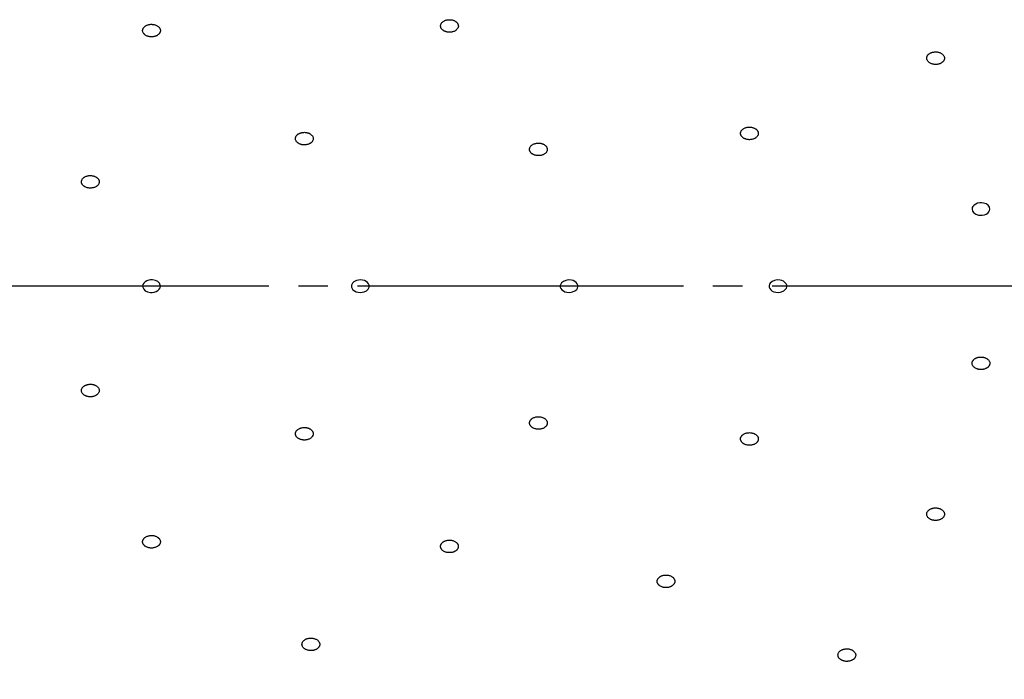
# Model space of a CAD drawing. Units: millimetres. Extents: x 0 to 1050, y 0 to 1485.
# Drawn here: x 308 to 341, y 855 to 877 of the extents above; entities that cross this region are included whole.
import ezdxf

# ---------------------------------------------------------------- set-up
doc = ezdxf.new("R2010")
doc.units = ezdxf.units.MM
doc.linetypes.add('DASH_CENTER', pattern=[14, 11, -1, 1, -1])
doc.layers.add('1', color=7, linetype='Continuous')

# ---------------------------------------------------------------- blocks, each defined once
blk = doc.blocks.new('S350-80-D', base_point=(1315, 768.691))
at = {"color": 7, "linetype": 'Continuous'}
for points in [[(339.816, 870.789), (339.885, 870.741), (339.971, 870.712), (340.036, 870.703), (340.101, 870.705), (340.172, 870.719), (340.236, 870.745), (340.289, 870.78), (340.328, 870.824), (340.349, 870.868), (340.357, 870.914), (340.342, 870.981), (340.298, 871.041), (340.229, 871.089), (340.142, 871.118), (340.078, 871.127), (340.013, 871.125), (339.942, 871.111), (339.878, 871.085), (339.825, 871.05), (339.786, 871.006), (339.764, 870.962), (339.757, 870.916), (339.775, 870.842), (339.816, 870.789)], [(311.842, 868.157), (311.92, 868.118), (312.013, 868.099), (312.078, 868.098), (312.142, 868.108), (312.209, 868.129), (312.266, 868.162), (312.31, 868.203), (312.338, 868.251), (312.35, 868.297), (312.346, 868.343), (312.317, 868.408), (312.259, 868.462), (312.18, 868.501), (312.087, 868.52), (312.022, 868.521), (311.958, 868.511), (311.891, 868.49), (311.834, 868.457), (311.79, 868.416), (311.762, 868.368), (311.75, 868.322), (311.754, 868.276), (311.789, 868.205), (311.842, 868.157)], [(318.835, 868.408), (318.804, 868.344), (318.804, 868.276), (318.821, 868.231), (318.852, 868.19), (318.9, 868.151), (318.96, 868.122), (319.029, 868.103), (319.102, 868.097), (319.166, 868.103), (319.229, 868.118), (319.308, 868.156), (319.365, 868.211), (319.396, 868.275), (319.396, 868.343), (319.379, 868.388), (319.348, 868.429), (319.3, 868.468), (319.24, 868.497), (319.171, 868.516), (319.098, 868.522), (319.034, 868.516), (318.971, 868.501), (318.885, 868.457), (318.835, 868.408)], [(326.262, 868.113), (326.345, 868.148), (326.407, 868.2), (326.434, 868.242), (326.448, 868.287), (326.447, 868.339), (326.428, 868.389), (326.393, 868.434), (326.343, 868.472), (326.289, 868.498), (326.227, 868.514), (326.132, 868.522), (326.038, 868.506), (325.956, 868.471), (325.893, 868.419), (325.866, 868.378), (325.852, 868.332), (325.853, 868.28), (325.872, 868.23), (325.907, 868.185), (325.957, 868.147), (326.011, 868.121), (326.073, 868.105), (326.179, 868.098), (326.262, 868.113)], [(333.317, 868.114), (333.399, 868.15), (333.459, 868.203), (333.486, 868.245), (333.499, 868.291), (333.497, 868.342), (333.476, 868.392), (333.44, 868.437), (333.389, 868.474), (333.334, 868.499), (333.272, 868.515), (333.177, 868.521), (333.083, 868.505), (333.002, 868.469), (332.941, 868.416), (332.914, 868.374), (332.901, 868.328), (332.903, 868.277), (332.924, 868.227), (332.96, 868.182), (333.011, 868.145), (333.066, 868.12), (333.128, 868.104), (333.234, 868.099), (333.317, 868.114)]]:
    blk.add_lwpolyline(points, close=True, dxfattribs=at)
for points, knots in [([(311.796, 876.831), (311.806, 876.822), (311.826, 876.803), (311.86, 876.778), (311.9, 876.759), (311.938, 876.746), (311.974, 876.738), (312.006, 876.734), (312.039, 876.732), (312.073, 876.732), (312.108, 876.735), (312.144, 876.742), (312.178, 876.751), (312.21, 876.764), (312.24, 876.779), (312.267, 876.796), (312.291, 876.816), (312.31, 876.837), (312.326, 876.859), (312.337, 876.881), (312.345, 876.903), (312.35, 876.93), (312.351, 876.961), (312.343, 876.995), (312.327, 877.028), (312.304, 877.058), (312.275, 877.086), (312.24, 877.11), (312.201, 877.129), (312.162, 877.141), (312.126, 877.15), (312.094, 877.154), (312.061, 877.156), (312.027, 877.156), (311.992, 877.153), (311.957, 877.146), (311.922, 877.137), (311.89, 877.124), (311.86, 877.109), (311.833, 877.092), (311.809, 877.072), (311.79, 877.051), (311.774, 877.029), (311.763, 877.007), (311.755, 876.984), (311.75, 876.956), (311.749, 876.923), (311.759, 876.887), (311.777, 876.857), (311.79, 876.84), (311.796, 876.831)], [0, 0, 0, 0, 0.040311, 0.081688, 0.125603, 0.171761, 0.20371, 0.235974, 0.268793, 0.301734, 0.338185, 0.37418, 0.409743, 0.444422, 0.477779, 0.509893, 0.540903, 0.570618, 0.595933, 0.620371, 0.644304, 0.667819, 0.701855, 0.736259, 0.772133, 0.80993, 0.849584, 0.891398, 0.935695, 0.981837, 1.013752, 1.046055, 1.078884, 1.111815, 1.148262, 1.184261, 1.219825, 1.254502, 1.287856, 1.319965, 1.350977, 1.380702, 1.406026, 1.430454, 1.454352, 1.477885, 1.515896, 1.554323, 1.58648, 1.619841, 1.619841, 1.619841, 1.619841]), ([(322.365, 876.987), (322.372, 876.998), (322.387, 877.017), (322.404, 877.049), (322.412, 877.084), (322.411, 877.114), (322.406, 877.141), (322.398, 877.164), (322.386, 877.185), (322.37, 877.207), (322.351, 877.228), (322.327, 877.248), (322.3, 877.265), (322.27, 877.28), (322.238, 877.293), (322.204, 877.302), (322.168, 877.309), (322.133, 877.312), (322.099, 877.312), (322.066, 877.31), (322.034, 877.306), (321.998, 877.297), (321.96, 877.284), (321.92, 877.265), (321.885, 877.241), (321.856, 877.214), (321.833, 877.184), (321.818, 877.151), (321.81, 877.117), (321.811, 877.086), (321.816, 877.059), (321.824, 877.036), (321.835, 877.015), (321.851, 876.993), (321.871, 876.972), (321.894, 876.952), (321.922, 876.935), (321.952, 876.92), (321.984, 876.907), (322.018, 876.898), (322.053, 876.891), (322.089, 876.888), (322.123, 876.888), (322.155, 876.89), (322.187, 876.894), (322.225, 876.903), (322.267, 876.917), (322.307, 876.938), (322.339, 876.963), (322.356, 876.979), (322.365, 876.987)], [0, 0, 0, 0, 0.037414, 0.073248, 0.107627, 0.141829, 0.165191, 0.188915, 0.213552, 0.239104, 0.268634, 0.299433, 0.33181, 0.365448, 0.399889, 0.435198, 0.47148, 0.508213, 0.540882, 0.573446, 0.606, 0.638157, 0.68402, 0.72805, 0.770061, 0.809888, 0.84744, 0.883098, 0.917684, 0.951908, 0.975237, 0.998984, 1.023636, 1.049185, 1.078713, 1.109515, 1.141893, 1.17553, 1.209968, 1.245275, 1.281556, 1.318292, 1.350972, 1.383527, 1.416044, 1.448235, 1.499386, 1.547777, 1.584249, 1.619846, 1.619846, 1.619846, 1.619846]), ([(338.326, 875.853), (338.339, 875.846), (338.366, 875.832), (338.408, 875.815), (338.453, 875.805), (338.496, 875.8), (338.534, 875.799), (338.566, 875.801), (338.598, 875.806), (338.631, 875.813), (338.663, 875.823), (338.695, 875.836), (338.724, 875.852), (338.75, 875.871), (338.772, 875.891), (338.791, 875.913), (338.806, 875.937), (338.817, 875.962), (338.823, 875.985), (338.825, 876.009), (338.824, 876.032), (338.818, 876.059), (338.806, 876.089), (338.785, 876.12), (338.757, 876.148), (338.723, 876.172), (338.685, 876.193), (338.642, 876.209), (338.596, 876.219), (338.554, 876.224), (338.516, 876.224), (338.483, 876.223), (338.451, 876.218), (338.419, 876.211), (338.386, 876.201), (338.355, 876.188), (338.326, 876.171), (338.3, 876.153), (338.277, 876.133), (338.258, 876.11), (338.243, 876.086), (338.233, 876.062), (338.226, 876.038), (338.224, 876.015), (338.225, 875.992), (338.232, 875.964), (338.245, 875.931), (338.268, 875.899), (338.297, 875.874), (338.316, 875.86), (338.326, 875.853)], [0, 0, 0, 0, 0.044216, 0.089212, 0.135997, 0.184088, 0.216804, 0.249351, 0.281928, 0.314123, 0.349201, 0.383286, 0.416441, 0.448356, 0.478763, 0.507867, 0.535974, 0.563119, 0.586586, 0.609721, 0.633004, 0.656566, 0.691883, 0.728849, 0.768233, 0.809971, 0.853545, 0.898907, 0.946061, 0.994166, 1.02685, 1.05943, 1.092019, 1.124206, 1.159277, 1.19336, 1.22652, 1.258438, 1.28884, 1.317939, 1.346044, 1.373192, 1.396667, 1.419794, 1.443052, 1.466636, 1.506132, 1.547661, 1.583076, 1.619913, 1.619913, 1.619913, 1.619913]), ([(332.424, 873.303), (332.435, 873.311), (332.458, 873.326), (332.49, 873.351), (332.514, 873.382), (332.528, 873.411), (332.536, 873.437), (332.54, 873.461), (332.539, 873.484), (332.535, 873.508), (332.527, 873.533), (332.514, 873.557), (332.497, 873.58), (332.476, 873.602), (332.451, 873.621), (332.424, 873.638), (332.394, 873.653), (332.362, 873.664), (332.33, 873.673), (332.299, 873.679), (332.266, 873.682), (332.228, 873.683), (332.186, 873.68), (332.139, 873.672), (332.095, 873.658), (332.055, 873.639), (332.019, 873.616), (331.989, 873.59), (331.965, 873.559), (331.95, 873.53), (331.942, 873.504), (331.939, 873.48), (331.939, 873.457), (331.943, 873.433), (331.951, 873.408), (331.964, 873.384), (331.981, 873.361), (332.002, 873.339), (332.027, 873.32), (332.054, 873.303), (332.085, 873.288), (332.116, 873.276), (332.148, 873.268), (332.18, 873.262), (332.212, 873.259), (332.252, 873.258), (332.298, 873.261), (332.346, 873.271), (332.387, 873.286), (332.412, 873.298), (332.424, 873.303)], [0, 0, 0, 0, 0.042203, 0.082504, 0.120274, 0.156284, 0.179917, 0.203091, 0.226348, 0.249809, 0.276373, 0.303747, 0.332453, 0.362437, 0.39346, 0.425744, 0.459533, 0.494416, 0.52603, 0.558136, 0.590863, 0.623805, 0.671834, 0.719145, 0.765373, 0.809945, 0.852297, 0.892329, 0.930272, 0.966357, 0.989972, 1.013168, 1.036432, 1.059885, 1.086446, 1.113823, 1.14253, 1.172512, 1.203536, 1.235819, 1.269605, 1.304491, 1.336115, 1.368213, 1.400905, 1.433879, 1.4875, 1.539776, 1.580155, 1.619932, 1.619932, 1.619932, 1.619932]), ([(316.911, 873.286), (316.913, 873.275), (316.917, 873.252), (316.929, 873.218), (316.95, 873.187), (316.975, 873.163), (317, 873.143), (317.025, 873.128), (317.052, 873.114), (317.081, 873.103), (317.114, 873.093), (317.15, 873.086), (317.186, 873.083), (317.223, 873.082), (317.259, 873.085), (317.295, 873.09), (317.329, 873.099), (317.361, 873.11), (317.39, 873.124), (317.415, 873.138), (317.438, 873.155), (317.461, 873.176), (317.483, 873.202), (317.5, 873.234), (317.51, 873.268), (317.512, 873.303), (317.506, 873.337), (317.493, 873.371), (317.472, 873.402), (317.447, 873.426), (317.422, 873.446), (317.397, 873.462), (317.37, 873.475), (317.34, 873.486), (317.308, 873.496), (317.272, 873.503), (317.236, 873.507), (317.199, 873.507), (317.163, 873.505), (317.127, 873.499), (317.093, 873.49), (317.061, 873.479), (317.032, 873.466), (317.007, 873.451), (316.984, 873.434), (316.96, 873.412), (316.937, 873.384), (316.919, 873.35), (316.913, 873.317), (316.912, 873.296), (316.911, 873.286)], [0, 0, 0, 0, 0.034625, 0.069568, 0.106451, 0.145882, 0.17376, 0.202533, 0.232565, 0.263526, 0.298777, 0.3347, 0.371366, 0.408248, 0.444766, 0.480903, 0.516684, 0.551633, 0.581733, 0.610867, 0.639182, 0.666495, 0.704616, 0.740752, 0.775576, 0.809838, 0.844126, 0.879354, 0.916571, 0.955959, 0.983801, 1.012613, 1.042656, 1.073606, 1.108853, 1.14478, 1.181446, 1.218327, 1.254846, 1.290983, 1.326761, 1.361711, 1.391819, 1.42094, 1.449224, 1.476576, 1.519054, 1.558756, 1.58926, 1.619718, 1.619718, 1.619718, 1.619718]), ([(325.308, 872.768), (325.319, 872.776), (325.341, 872.792), (325.371, 872.818), (325.393, 872.849), (325.406, 872.879), (325.413, 872.905), (325.416, 872.928), (325.414, 872.952), (325.409, 872.976), (325.399, 873), (325.385, 873.024), (325.367, 873.047), (325.345, 873.068), (325.32, 873.087), (325.291, 873.103), (325.26, 873.117), (325.228, 873.128), (325.196, 873.136), (325.164, 873.141), (325.132, 873.143), (325.094, 873.143), (325.051, 873.139), (325.005, 873.13), (324.962, 873.115), (324.922, 873.095), (324.888, 873.071), (324.859, 873.044), (324.837, 873.013), (324.823, 872.983), (324.816, 872.957), (324.814, 872.933), (324.816, 872.91), (324.821, 872.886), (324.83, 872.862), (324.844, 872.838), (324.863, 872.815), (324.885, 872.794), (324.91, 872.775), (324.938, 872.759), (324.969, 872.745), (325.001, 872.734), (325.034, 872.726), (325.065, 872.721), (325.098, 872.719), (325.138, 872.719), (325.184, 872.723), (325.231, 872.734), (325.272, 872.751), (325.296, 872.762), (325.308, 872.768)], [0, 0, 0, 0, 0.041716, 0.081528, 0.118857, 0.154534, 0.178019, 0.201123, 0.224401, 0.247969, 0.27474, 0.302398, 0.331444, 0.361795, 0.393192, 0.425831, 0.459941, 0.495094, 0.526895, 0.559134, 0.591932, 0.624884, 0.67282, 0.719909, 0.765796, 0.80994, 0.851814, 0.891359, 0.92886, 0.964606, 0.988072, 1.0112, 1.034485, 1.058045, 1.084813, 1.112475, 1.141526, 1.171882, 1.20328, 1.235917, 1.270021, 1.305175, 1.336986, 1.369216, 1.40198, 1.434964, 1.488474, 1.540475, 1.580526, 1.619929, 1.619929, 1.619929, 1.619929]), ([(309.99, 871.622), (310.006, 871.624), (310.038, 871.626), (310.085, 871.633), (310.129, 871.647), (310.165, 871.664), (310.194, 871.682), (310.216, 871.698), (310.236, 871.717), (310.253, 871.738), (310.267, 871.761), (310.278, 871.786), (310.284, 871.812), (310.286, 871.838), (310.283, 871.864), (310.276, 871.89), (310.264, 871.915), (310.248, 871.937), (310.23, 871.958), (310.21, 871.976), (310.187, 871.992), (310.157, 872.009), (310.12, 872.025), (310.075, 872.038), (310.028, 872.045), (309.98, 872.047), (309.932, 872.044), (309.886, 872.036), (309.842, 872.022), (309.805, 872.005), (309.776, 871.987), (309.754, 871.971), (309.734, 871.952), (309.717, 871.931), (309.703, 871.908), (309.692, 871.883), (309.686, 871.857), (309.684, 871.831), (309.687, 871.805), (309.695, 871.779), (309.706, 871.754), (309.722, 871.732), (309.74, 871.711), (309.76, 871.693), (309.784, 871.677), (309.815, 871.659), (309.855, 871.642), (309.902, 871.629), (309.947, 871.624), (309.976, 871.623), (309.99, 871.622)], [0, 0, 0, 0, 0.048278, 0.095624, 0.14164, 0.18612, 0.215109, 0.243, 0.270054, 0.296128, 0.324029, 0.350941, 0.377355, 0.403464, 0.429417, 0.455771, 0.483133, 0.511556, 0.537715, 0.564865, 0.593313, 0.622823, 0.667544, 0.713859, 0.761604, 0.809989, 0.858051, 0.905358, 0.951626, 0.996194, 1.025164, 1.053076, 1.080137, 1.106203, 1.134103, 1.161017, 1.187424, 1.213525, 1.239486, 1.265847, 1.293199, 1.321618, 1.34779, 1.374939, 1.403361, 1.432895, 1.482916, 1.534672, 1.577047, 1.619986, 1.619986, 1.619986, 1.619986]), ([(339.784, 865.616), (339.792, 865.606), (339.808, 865.586), (339.837, 865.557), (339.873, 865.535), (339.909, 865.519), (339.943, 865.507), (339.974, 865.5), (340.006, 865.495), (340.04, 865.492), (340.075, 865.492), (340.112, 865.495), (340.147, 865.501), (340.181, 865.511), (340.214, 865.523), (340.244, 865.537), (340.271, 865.555), (340.295, 865.574), (340.314, 865.594), (340.33, 865.614), (340.342, 865.636), (340.352, 865.662), (340.358, 865.692), (340.357, 865.727), (340.347, 865.761), (340.33, 865.793), (340.307, 865.823), (340.277, 865.85), (340.241, 865.873), (340.205, 865.889), (340.171, 865.901), (340.14, 865.908), (340.108, 865.914), (340.074, 865.916), (340.039, 865.916), (340.002, 865.913), (339.967, 865.907), (339.932, 865.898), (339.9, 865.886), (339.87, 865.871), (339.842, 865.853), (339.819, 865.834), (339.8, 865.814), (339.784, 865.794), (339.772, 865.772), (339.762, 865.745), (339.755, 865.712), (339.758, 865.676), (339.77, 865.644), (339.779, 865.625), (339.784, 865.616)], [0, 0, 0, 0, 0.038462, 0.077969, 0.120137, 0.164842, 0.196019, 0.227713, 0.26019, 0.293027, 0.329636, 0.366081, 0.402383, 0.438049, 0.472584, 0.506024, 0.538461, 0.569611, 0.596128, 0.621631, 0.646425, 0.670535, 0.704901, 0.738913, 0.773695, 0.809918, 0.847757, 0.887699, 0.930247, 0.974926, 1.006066, 1.037799, 1.070287, 1.103112, 1.139718, 1.176167, 1.21247, 1.248135, 1.28267, 1.31611, 1.348548, 1.379706, 1.406233, 1.431726, 1.456483, 1.480613, 1.518957, 1.556773, 1.58781, 1.619809, 1.619809, 1.619809, 1.619809]), ([(309.685, 864.781), (309.687, 864.77), (309.69, 864.747), (309.701, 864.713), (309.721, 864.681), (309.745, 864.656), (309.77, 864.636), (309.794, 864.621), (309.82, 864.607), (309.85, 864.595), (309.882, 864.585), (309.917, 864.577), (309.953, 864.573), (309.99, 864.572), (310.027, 864.574), (310.063, 864.579), (310.097, 864.587), (310.129, 864.598), (310.158, 864.611), (310.184, 864.625), (310.207, 864.641), (310.231, 864.662), (310.254, 864.688), (310.273, 864.72), (310.283, 864.753), (310.286, 864.788), (310.282, 864.823), (310.269, 864.856), (310.249, 864.887), (310.225, 864.913), (310.201, 864.933), (310.177, 864.948), (310.15, 864.962), (310.121, 864.974), (310.088, 864.984), (310.053, 864.992), (310.017, 864.996), (309.98, 864.997), (309.944, 864.995), (309.908, 864.99), (309.873, 864.982), (309.841, 864.971), (309.812, 864.958), (309.786, 864.944), (309.763, 864.928), (309.738, 864.906), (309.714, 864.878), (309.695, 864.844), (309.688, 864.811), (309.686, 864.791), (309.685, 864.781)], [0, 0, 0, 0, 0.034518, 0.069288, 0.105911, 0.145034, 0.172699, 0.201267, 0.231106, 0.2619, 0.297, 0.332813, 0.369416, 0.406285, 0.442839, 0.479059, 0.51497, 0.550088, 0.580367, 0.609697, 0.638227, 0.665758, 0.704176, 0.740552, 0.775528, 0.809828, 0.844033, 0.879074, 0.916024, 0.955104, 0.982733, 1.011339, 1.041193, 1.071978, 1.107072, 1.142887, 1.179493, 1.216361, 1.252915, 1.289135, 1.325045, 1.360168, 1.390456, 1.419776, 1.448268, 1.475827, 1.518638, 1.558599, 1.589208, 1.619711, 1.619711, 1.619711, 1.619711]), ([(325.136, 863.476), (325.151, 863.478), (325.183, 863.482), (325.229, 863.49), (325.272, 863.506), (325.307, 863.524), (325.335, 863.543), (325.356, 863.561), (325.374, 863.58), (325.39, 863.602), (325.402, 863.625), (325.411, 863.65), (325.415, 863.677), (325.415, 863.703), (325.41, 863.729), (325.401, 863.754), (325.387, 863.778), (325.37, 863.8), (325.35, 863.82), (325.329, 863.837), (325.304, 863.853), (325.273, 863.869), (325.235, 863.883), (325.19, 863.895), (325.142, 863.9), (325.094, 863.901), (325.047, 863.896), (325.001, 863.886), (324.958, 863.87), (324.923, 863.852), (324.895, 863.833), (324.874, 863.815), (324.856, 863.796), (324.84, 863.775), (324.828, 863.751), (324.819, 863.726), (324.814, 863.7), (324.815, 863.673), (324.82, 863.647), (324.829, 863.622), (324.842, 863.598), (324.86, 863.576), (324.879, 863.556), (324.901, 863.539), (324.925, 863.523), (324.958, 863.506), (324.999, 863.491), (325.047, 863.48), (325.093, 863.477), (325.121, 863.477), (325.136, 863.476)], [0, 0, 0, 0, 0.048092, 0.095128, 0.140636, 0.184466, 0.212975, 0.240372, 0.266928, 0.292536, 0.319995, 0.346578, 0.372805, 0.398889, 0.424982, 0.451623, 0.479392, 0.50831, 0.534956, 0.562609, 0.59155, 0.62152, 0.666824, 0.71357, 0.761557, 0.809984, 0.857898, 0.904866, 0.950617, 0.994537, 1.023025, 1.050438, 1.077006, 1.102614, 1.130071, 1.156655, 1.182883, 1.208967, 1.23506, 1.261701, 1.289467, 1.318388, 1.345042, 1.372685, 1.4016, 1.431596, 1.48226, 1.534452, 1.576986, 1.619983, 1.619983, 1.619983, 1.619983]), ([(317.051, 863.504), (317.038, 863.497), (317.013, 863.483), (316.978, 863.461), (316.951, 863.432), (316.932, 863.404), (316.92, 863.378), (316.913, 863.356), (316.911, 863.332), (316.911, 863.308), (316.916, 863.283), (316.925, 863.258), (316.939, 863.233), (316.957, 863.211), (316.978, 863.189), (317.003, 863.17), (317.032, 863.154), (317.061, 863.14), (317.092, 863.129), (317.122, 863.121), (317.154, 863.116), (317.192, 863.112), (317.235, 863.112), (317.282, 863.117), (317.328, 863.128), (317.371, 863.144), (317.41, 863.164), (317.443, 863.188), (317.471, 863.217), (317.49, 863.245), (317.502, 863.27), (317.508, 863.293), (317.511, 863.316), (317.511, 863.341), (317.506, 863.366), (317.497, 863.391), (317.483, 863.415), (317.465, 863.438), (317.443, 863.459), (317.419, 863.478), (317.39, 863.495), (317.361, 863.509), (317.33, 863.52), (317.3, 863.528), (317.268, 863.533), (317.228, 863.537), (317.182, 863.537), (317.133, 863.531), (317.089, 863.518), (317.064, 863.509), (317.051, 863.504)], [0, 0, 0, 0, 0.043559, 0.085255, 0.124369, 0.161493, 0.185685, 0.209205, 0.232554, 0.255852, 0.281962, 0.308629, 0.336422, 0.365373, 0.39533, 0.426565, 0.459374, 0.4934, 0.524387, 0.556015, 0.588429, 0.621231, 0.669369, 0.717165, 0.764242, 0.809949, 0.853624, 0.895063, 0.934358, 0.971568, 0.995737, 1.019271, 1.042624, 1.065916, 1.092031, 1.118707, 1.146502, 1.175452, 1.20541, 1.236644, 1.26945, 1.30348, 1.334475, 1.366093, 1.398474, 1.431307, 1.485065, 1.537967, 1.579183, 1.619943, 1.619943, 1.619943, 1.619943]), ([(332.281, 862.938), (332.296, 862.941), (332.327, 862.946), (332.373, 862.957), (332.414, 862.975), (332.447, 862.995), (332.473, 863.015), (332.492, 863.033), (332.508, 863.054), (332.522, 863.076), (332.532, 863.1), (332.538, 863.126), (332.54, 863.152), (332.537, 863.178), (332.53, 863.204), (332.518, 863.229), (332.502, 863.252), (332.483, 863.273), (332.461, 863.292), (332.438, 863.308), (332.412, 863.322), (332.38, 863.337), (332.34, 863.349), (332.294, 863.358), (332.246, 863.362), (332.198, 863.36), (332.151, 863.352), (332.106, 863.34), (332.065, 863.322), (332.031, 863.302), (332.006, 863.282), (331.986, 863.264), (331.97, 863.243), (331.957, 863.221), (331.946, 863.197), (331.94, 863.171), (331.938, 863.145), (331.941, 863.119), (331.949, 863.093), (331.96, 863.068), (331.976, 863.045), (331.996, 863.024), (332.017, 863.005), (332.04, 862.989), (332.066, 862.975), (332.1, 862.96), (332.143, 862.946), (332.192, 862.938), (332.238, 862.937), (332.266, 862.938), (332.281, 862.938)], [0, 0, 0, 0, 0.047743, 0.094274, 0.139029, 0.181938, 0.209779, 0.236505, 0.262422, 0.287458, 0.314396, 0.340628, 0.366712, 0.392876, 0.419254, 0.446364, 0.474755, 0.504387, 0.531697, 0.56001, 0.589588, 0.62014, 0.666154, 0.713391, 0.761601, 0.809982, 0.857595, 0.904018, 0.949003, 0.992007, 1.019831, 1.046577, 1.072501, 1.09753, 1.124466, 1.1507, 1.176785, 1.202948, 1.229327, 1.256437, 1.284824, 1.314459, 1.341782, 1.370093, 1.39964, 1.430215, 1.481666, 1.534343, 1.576999, 1.619982, 1.619982, 1.619982, 1.619982]), ([(305, 829.691), (305.279, 829.693), (305.838, 829.697), (306.926, 829.711), (308.263, 829.753), (309.847, 829.838), (311.427, 829.954), (313.002, 830.102), (314.571, 830.282), (316.131, 830.495), (317.682, 830.74), (319.223, 831.016), (320.752, 831.324), (322.268, 831.663), (323.769, 832.033), (325.255, 832.434), (326.724, 832.865), (328.176, 833.327), (329.608, 833.818), (331.019, 834.338), (332.409, 834.888), (333.776, 835.466), (335.12, 836.071), (336.438, 836.705), (337.73, 837.365), (338.996, 838.052), (340.232, 838.764), (341.44, 839.502), (342.617, 840.265), (343.763, 841.052), (344.876, 841.862), (345.956, 842.696), (347.002, 843.551), (348.013, 844.428), (348.988, 845.325), (349.926, 846.242), (350.827, 847.179), (351.689, 848.133), (352.512, 849.106), (353.295, 850.095), (354.038, 851.1), (354.739, 852.12), (355.399, 853.154), (356.016, 854.201), (356.591, 855.26), (357.122, 856.331), (357.605, 857.414), (358.05, 858.505), (358.464, 859.599), (358.718, 860.406), (358.849, 860.911), (358.882, 861.043), (358.898, 861.108)], [0, 0, 0, 0, 0.838362, 1.676611, 3.264244, 4.850697, 6.435305, 8.017215, 9.595953, 11.170816, 12.741243, 14.30653, 15.866201, 17.419556, 18.966151, 20.505301, 22.036604, 23.559407, 25.073349, 26.577817, 28.072491, 29.556812, 31.030494, 32.493051, 33.944228, 35.383632, 36.811013, 38.226106, 39.628648, 41.018534, 42.395485, 43.759569, 45.110477, 46.448476, 47.773207, 49.085172, 50.38394, 51.670258, 52.943626, 54.20508, 55.454041, 56.69173, 57.917485, 59.133072, 60.337819, 61.532805, 62.717275, 63.895196, 65.065952, 66.226152, 66.429454, 66.632594, 66.632594, 66.632594, 66.632594]), ([(338.232, 860.561), (338.237, 860.55), (338.247, 860.528), (338.267, 860.496), (338.295, 860.468), (338.326, 860.448), (338.356, 860.431), (338.384, 860.419), (338.413, 860.41), (338.446, 860.402), (338.48, 860.397), (338.517, 860.394), (338.554, 860.395), (338.59, 860.4), (338.625, 860.407), (338.659, 860.417), (338.691, 860.43), (338.719, 860.445), (338.744, 860.462), (338.765, 860.479), (338.783, 860.499), (338.801, 860.522), (338.816, 860.551), (338.825, 860.585), (338.826, 860.62), (338.819, 860.654), (338.804, 860.687), (338.783, 860.718), (338.754, 860.745), (338.724, 860.767), (338.694, 860.783), (338.666, 860.795), (338.636, 860.805), (338.604, 860.812), (338.569, 860.817), (338.533, 860.82), (338.496, 860.819), (338.46, 860.815), (338.424, 860.808), (338.391, 860.798), (338.359, 860.785), (338.33, 860.769), (338.306, 860.753), (338.285, 860.735), (338.266, 860.716), (338.248, 860.691), (338.232, 860.66), (338.224, 860.624), (338.226, 860.591), (338.23, 860.571), (338.232, 860.561)], [0, 0, 0, 0, 0.035969, 0.072719, 0.111972, 0.153944, 0.183489, 0.213805, 0.245203, 0.277301, 0.313507, 0.350012, 0.386854, 0.423507, 0.459414, 0.494572, 0.529024, 0.562365, 0.590874, 0.618319, 0.644909, 0.670556, 0.706521, 0.741108, 0.775281, 0.809866, 0.845344, 0.882483, 0.922093, 0.964022, 0.99353, 1.023885, 1.055294, 1.08738, 1.123583, 1.160092, 1.196935, 1.233587, 1.269494, 1.304652, 1.3391, 1.372442, 1.400958, 1.428392, 1.454949, 1.480628, 1.520726, 1.558911, 1.589106, 1.619747, 1.619747, 1.619747, 1.619747]), ([(312.038, 859.887), (312.022, 859.886), (311.991, 859.883), (311.944, 859.875), (311.9, 859.86), (311.865, 859.843), (311.837, 859.825), (311.815, 859.807), (311.796, 859.788), (311.779, 859.767), (311.766, 859.744), (311.756, 859.719), (311.75, 859.693), (311.75, 859.667), (311.753, 859.641), (311.761, 859.615), (311.774, 859.591), (311.79, 859.568), (311.809, 859.548), (311.83, 859.53), (311.854, 859.514), (311.884, 859.498), (311.921, 859.482), (311.966, 859.47), (312.013, 859.463), (312.062, 859.462), (312.109, 859.466), (312.156, 859.475), (312.199, 859.49), (312.235, 859.507), (312.263, 859.525), (312.285, 859.543), (312.304, 859.562), (312.321, 859.583), (312.335, 859.606), (312.344, 859.631), (312.35, 859.657), (312.351, 859.683), (312.347, 859.709), (312.339, 859.735), (312.326, 859.76), (312.31, 859.782), (312.291, 859.802), (312.27, 859.82), (312.246, 859.836), (312.215, 859.853), (312.174, 859.87), (312.127, 859.882), (312.081, 859.886), (312.053, 859.887), (312.038, 859.887)], [0, 0, 0, 0, 0.048206, 0.095427, 0.141233, 0.18544, 0.21423, 0.241914, 0.268749, 0.294616, 0.322324, 0.349092, 0.375418, 0.401506, 0.427519, 0.453997, 0.481524, 0.51015, 0.536515, 0.563879, 0.592537, 0.622244, 0.66722, 0.713726, 0.761581, 0.809992, 0.857999, 0.90517, 0.951222, 0.995517, 1.024284, 1.051985, 1.078833, 1.104698, 1.132404, 1.159174, 1.1855, 1.211588, 1.237595, 1.264065, 1.291588, 1.320217, 1.346589, 1.373947, 1.402583, 1.432318, 1.482618, 1.534568, 1.577017, 1.619987, 1.619987, 1.619987, 1.619987]), ([(322.038, 859.313), (322.054, 859.311), (322.086, 859.308), (322.134, 859.306), (322.181, 859.312), (322.222, 859.321), (322.256, 859.333), (322.284, 859.345), (322.31, 859.36), (322.334, 859.377), (322.356, 859.396), (322.376, 859.418), (322.391, 859.442), (322.402, 859.467), (322.409, 859.493), (322.412, 859.519), (322.409, 859.545), (322.403, 859.57), (322.393, 859.593), (322.379, 859.614), (322.363, 859.635), (322.34, 859.656), (322.31, 859.679), (322.272, 859.699), (322.229, 859.715), (322.183, 859.726), (322.136, 859.731), (322.088, 859.732), (322.04, 859.726), (321.999, 859.717), (321.965, 859.705), (321.937, 859.693), (321.912, 859.678), (321.887, 859.661), (321.865, 859.642), (321.846, 859.62), (321.83, 859.596), (321.819, 859.571), (321.812, 859.545), (321.81, 859.519), (321.812, 859.493), (321.819, 859.468), (321.829, 859.445), (321.842, 859.424), (321.858, 859.403), (321.882, 859.38), (321.915, 859.356), (321.956, 859.336), (321.998, 859.323), (322.024, 859.316), (322.038, 859.313)], [0, 0, 0, 0, 0.048226, 0.096176, 0.143909, 0.191012, 0.222125, 0.252342, 0.281868, 0.310429, 0.340965, 0.370188, 0.3984, 0.425631, 0.451952, 0.477866, 0.50398, 0.5305, 0.554576, 0.579393, 0.605364, 0.632393, 0.673699, 0.717132, 0.762783, 0.809985, 0.85781, 0.905876, 0.953911, 1.001081, 1.03217, 1.062412, 1.091946, 1.1205, 1.151032, 1.180259, 1.20847, 1.235702, 1.262023, 1.287936, 1.314046, 1.34057, 1.364661, 1.389477, 1.415419, 1.442464, 1.488688, 1.537411, 1.578182, 1.619973, 1.619973, 1.619973, 1.619973]), ([(329.385, 858.129), (329.401, 858.128), (329.433, 858.128), (329.481, 858.13), (329.528, 858.139), (329.567, 858.153), (329.599, 858.167), (329.624, 858.182), (329.647, 858.198), (329.668, 858.217), (329.687, 858.239), (329.702, 858.262), (329.714, 858.287), (329.72, 858.313), (329.723, 858.339), (329.721, 858.365), (329.714, 858.391), (329.703, 858.415), (329.689, 858.437), (329.672, 858.457), (329.652, 858.476), (329.626, 858.495), (329.593, 858.515), (329.551, 858.532), (329.506, 858.544), (329.459, 858.551), (329.411, 858.552), (329.363, 858.549), (329.317, 858.539), (329.277, 858.526), (329.245, 858.511), (329.22, 858.497), (329.197, 858.48), (329.176, 858.461), (329.157, 858.44), (329.141, 858.416), (329.13, 858.391), (329.124, 858.366), (329.121, 858.339), (329.123, 858.313), (329.13, 858.288), (329.141, 858.264), (329.155, 858.241), (329.172, 858.221), (329.191, 858.203), (329.219, 858.182), (329.256, 858.161), (329.299, 858.144), (329.343, 858.135), (329.371, 858.131), (329.385, 858.129)], [0, 0, 0, 0, 0.048455, 0.096325, 0.143441, 0.18947, 0.219671, 0.248856, 0.277249, 0.304633, 0.333878, 0.361913, 0.389126, 0.415636, 0.441575, 0.467484, 0.493982, 0.521233, 0.546185, 0.572034, 0.599141, 0.627345, 0.670326, 0.715237, 0.762038, 0.809988, 0.858129, 0.906042, 0.953435, 0.999542, 1.029723, 1.058932, 1.087332, 1.114709, 1.143951, 1.171988, 1.199201, 1.225711, 1.251645, 1.27755, 1.304051, 1.331308, 1.356267, 1.382109, 1.40919, 1.437416, 1.485505, 1.535802, 1.577483, 1.619982, 1.619982, 1.619982, 1.619982]), ([(317.273, 856.031), (317.287, 856.025), (317.316, 856.015), (317.361, 856.003), (317.409, 855.998), (317.452, 855.998), (317.489, 856.002), (317.521, 856.007), (317.552, 856.015), (317.582, 856.026), (317.612, 856.04), (317.64, 856.057), (317.665, 856.076), (317.686, 856.097), (317.704, 856.12), (317.718, 856.144), (317.727, 856.169), (317.731, 856.195), (317.732, 856.219), (317.729, 856.242), (317.722, 856.265), (317.71, 856.291), (317.691, 856.319), (317.664, 856.347), (317.63, 856.371), (317.591, 856.391), (317.548, 856.407), (317.502, 856.418), (317.455, 856.423), (317.412, 856.423), (317.374, 856.419), (317.342, 856.413), (317.312, 856.405), (317.281, 856.394), (317.252, 856.381), (317.224, 856.364), (317.199, 856.345), (317.177, 856.324), (317.159, 856.301), (317.146, 856.277), (317.136, 856.251), (317.132, 856.226), (317.131, 856.202), (317.134, 856.179), (317.141, 856.156), (317.154, 856.129), (317.175, 856.098), (317.205, 856.07), (317.239, 856.048), (317.261, 856.037), (317.273, 856.031)], [0, 0, 0, 0, 0.046075, 0.092622, 0.140333, 0.188696, 0.221259, 0.253375, 0.285235, 0.316458, 0.3502, 0.382734, 0.414183, 0.444338, 0.473044, 0.500613, 0.527471, 0.553767, 0.576874, 0.600052, 0.623791, 0.648178, 0.685222, 0.724331, 0.766023, 0.809973, 0.855469, 0.902311, 0.950373, 0.99877, 1.031304, 1.063451, 1.09532, 1.126532, 1.16027, 1.192808, 1.224258, 1.254412, 1.283117, 1.310687, 1.337547, 1.363847, 1.386959, 1.410126, 1.433841, 1.458249, 1.499701, 1.543674, 1.581121, 1.619941, 1.619941, 1.619941, 1.619941]), ([(335.227, 855.845), (335.229, 855.833), (335.232, 855.81), (335.242, 855.776), (335.262, 855.745), (335.286, 855.72), (335.31, 855.7), (335.334, 855.684), (335.361, 855.67), (335.39, 855.658), (335.422, 855.647), (335.457, 855.64), (335.494, 855.635), (335.53, 855.634), (335.567, 855.636), (335.603, 855.641), (335.638, 855.649), (335.67, 855.66), (335.699, 855.672), (335.725, 855.686), (335.748, 855.703), (335.772, 855.723), (335.795, 855.749), (335.814, 855.78), (335.825, 855.814), (335.829, 855.849), (335.824, 855.883), (335.812, 855.917), (335.792, 855.948), (335.769, 855.974), (335.744, 855.994), (335.72, 856.01), (335.694, 856.024), (335.665, 856.036), (335.632, 856.046), (335.597, 856.054), (335.561, 856.058), (335.524, 856.059), (335.488, 856.058), (335.452, 856.053), (335.417, 856.045), (335.385, 856.034), (335.356, 856.021), (335.33, 856.007), (335.306, 855.991), (335.281, 855.969), (335.257, 855.942), (335.238, 855.908), (335.23, 855.875), (335.228, 855.855), (335.227, 855.845)], [0, 0, 0, 0, 0.034496, 0.06922, 0.10576, 0.144785, 0.172384, 0.200888, 0.230669, 0.26141, 0.296461, 0.332238, 0.36882, 0.405683, 0.442245, 0.478489, 0.51444, 0.549611, 0.579944, 0.609335, 0.637929, 0.665525, 0.704034, 0.740487, 0.775518, 0.809836, 0.844023, 0.87901, 0.915877, 0.95486, 0.982424, 1.010968, 1.04076, 1.071489, 1.106537, 1.142317, 1.1789, 1.215762, 1.252325, 1.288567, 1.324516, 1.359692, 1.390035, 1.419416, 1.447974, 1.475603, 1.518517, 1.558557, 1.589198, 1.619715, 1.619715, 1.619715, 1.619715])]:
    blk.add_open_spline(points, degree=3, knots=knots, dxfattribs=at)

msp = doc.modelspace()

# ---------------------------------------------------------------- linework, layer by layer
at = {"layer": '1', "color": 2, "linetype": 'DASH_CENTER'}
msp.add_line((235.009, 868.319), (374.991, 868.319), dxfattribs=at)

# ---------------------------------------------------------------- block references
at = {"layer": '1'}
msp.add_blockref('S350-80-D', (1315, 768.691), dxfattribs=at)

doc.saveas('drawing.dxf')
